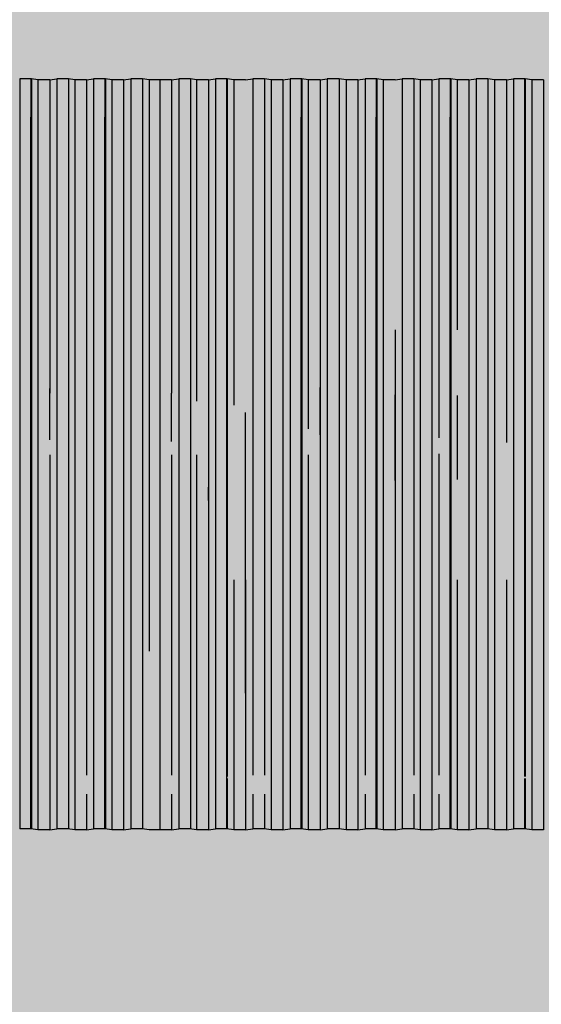
# Model space of a CAD drawing. Units: inches. Extents: x -58 to 353, y -1448 to -977.
# Drawn here: x 86 to 127, y -1210 to -1133 of the extents above; entities that cross this region are included whole.
import ezdxf

# ---------------------------------------------------------------- set-up
doc = ezdxf.new("R2010")
doc.units = ezdxf.units.IN
doc.header["$MEASUREMENT"] = 0
doc.layers.add('_U+0421_U+043B_U+043E_U+0439 1', color=7, linetype='Continuous')

# ---------------------------------------------------------------- blocks, each defined once
blk = doc.blocks.new('block 3')
at = {"layer": '_U+0421_U+043B_U+043E_U+0439 1', "color": 250, "lineweight": 30, "true_color": 0x1c1c1b}
for points in [[(96.115, -1137.436), (96.115, -1144.009)], [(96.953, -1137.436), (96.115, -1137.436)], [(96.115, -1169.125), (96.115, -1182.504)], [(97.045, -1196.595), (96.115, -1196.595)]]:
    blk.add_lwpolyline(points, dxfattribs=at)
blk = doc.blocks.new('block 5')
at = {"layer": '_U+0421_U+043B_U+043E_U+0439 1', "color": 250, "lineweight": 30, "true_color": 0x1c1c1b}
for points in [[(123.367, -1137.436), (123.367, -1149.268)], [(124.297, -1137.436), (123.367, -1137.436)], [(123.367, -1157.156), (123.367, -1196.595)], [(123.367, -1166.361), (123.367, -1173.678)], [(124.297, -1176.875), (124.297, -1196.595)], [(124.297, -1196.595), (123.367, -1196.595)]]:
    blk.add_lwpolyline(points, dxfattribs=at)
blk = doc.blocks.new('block 10')
at = {"layer": '_U+0421_U+043B_U+043E_U+0439 1', "color": 250, "lineweight": 30, "true_color": 0x1c1c1b}
for points in [[(90.235, -1137.436), (90.235, -1149.268)], [(91.165, -1137.436), (90.235, -1137.436)], [(91.165, -1137.436), (91.165, -1192.271)], [(90.235, -1169.521), (90.235, -1180.394)], [(90.235, -1176.875), (90.235, -1196.595)], [(91.165, -1193.786), (91.165, -1196.595)], [(91.165, -1196.595), (90.235, -1196.595)]]:
    blk.add_lwpolyline(points, dxfattribs=at)
blk = doc.blocks.new('block 15')
at = {"layer": '_U+0421_U+043B_U+043E_U+0439 1', "color": 250, "lineweight": 30, "true_color": 0x1c1c1b}
for points in [[(105.737, -1137.436), (105.737, -1149.268)], [(106.666, -1137.436), (105.737, -1137.436)], [(106.666, -1137.436), (106.666, -1192.271)], [(105.737, -1168.764), (105.737, -1180.047)], [(105.737, -1176.875), (105.737, -1196.595)], [(106.666, -1193.786), (106.666, -1196.595)], [(106.666, -1196.595), (105.737, -1196.595)]]:
    blk.add_lwpolyline(points, dxfattribs=at)
blk = doc.blocks.new('block 16')
at = {"layer": '_U+0421_U+043B_U+043E_U+0439 1', "color": 250, "lineweight": 30, "true_color": 0x1c1c1b}
for points in [[(111.652, -1137.436), (111.652, -1196.595)], [(112.582, -1137.436), (111.652, -1137.436)], [(112.582, -1137.436), (112.582, -1196.595)], [(112.582, -1196.595), (111.652, -1196.595)]]:
    blk.add_lwpolyline(points, dxfattribs=at)
blk = doc.blocks.new('block 17')
at = {"layer": '_U+0421_U+043B_U+043E_U+0439 1', "color": 250, "lineweight": 30, "true_color": 0x1c1c1b}
for points in [[(117.487, -1137.436), (117.487, -1196.595)], [(118.417, -1137.436), (117.487, -1137.436)], [(118.417, -1137.436), (118.417, -1192.271)], [(118.417, -1193.786), (118.417, -1196.595)], [(118.417, -1196.595), (117.487, -1196.595)]]:
    blk.add_lwpolyline(points, dxfattribs=at)
blk = doc.blocks.new('block 18')
at = {"layer": '_U+0421_U+043B_U+043E_U+0439 1', "color": 250, "lineweight": 30, "true_color": 0x1c1c1b}
for points in [[(99.856, -1137.436), (99.856, -1150.582)], [(100.786, -1137.436), (99.856, -1137.436)], [(99.856, -1167.016), (99.856, -1196.595)], [(99.857, -1168.058), (99.856, -1175.799)], [(100.786, -1170.617), (100.786, -1169.558)], [(100.786, -1176.875), (100.786, -1196.595)], [(100.786, -1196.595), (99.856, -1196.595)]]:
    blk.add_lwpolyline(points, dxfattribs=at)
blk = doc.blocks.new('block 21')
at = {"layer": '_U+0421_U+043B_U+043E_U+0439 1', "color": 250, "lineweight": 30, "true_color": 0x1c1c1b}
for points in [[(93.166, -1137.435), (93.166, -1196.594)], [(94.096, -1137.435), (93.166, -1137.435)], [(94.096, -1137.435), (94.096, -1196.594)], [(94.096, -1196.594), (93.166, -1196.594)]]:
    blk.add_lwpolyline(points, dxfattribs=at)
blk = doc.blocks.new('block 23')
at = {"layer": '_U+0421_U+043B_U+043E_U+0439 1', "color": 250, "lineweight": 30, "true_color": 0x1c1c1b}
for points in [[(96.953, -1137.435), (96.953, -1196.595)], [(97.883, -1137.435), (96.953, -1137.435)], [(97.883, -1165.953), (97.883, -1162.151)], [(97.883, -1167.015), (97.883, -1192.271)], [(97.883, -1193.786), (97.883, -1196.595)], [(97.883, -1196.595), (96.953, -1196.595)]]:
    blk.add_lwpolyline(points, dxfattribs=at)
blk = doc.blocks.new('block 24')
at = {"layer": '_U+0421_U+043B_U+043E_U+0439 1', "color": 250, "lineweight": 30, "true_color": 0x1c1c1b}
for points in [[(120.418, -1137.435), (120.418, -1150.581)], [(121.348, -1137.435), (120.418, -1137.435)], [(121.348, -1137.435), (121.347, -1192.271)], [(120.418, -1162.333), (120.418, -1168.968)], [(120.418, -1176.875), (120.418, -1196.594)], [(121.347, -1193.786), (121.347, -1196.594)], [(121.347, -1196.594), (120.418, -1196.594)]]:
    blk.add_lwpolyline(points, dxfattribs=at)
blk = doc.blocks.new('block 25')
at = {"layer": '_U+0421_U+043B_U+043E_U+0439 1', "color": 250, "lineweight": 30, "true_color": 0x1c1c1b}
for points in [[(127.228, -1137.435), (126.298, -1137.435)], [(127.228, -1137.435), (127.228, -1196.594)], [(126.298, -1162.529), (126.298, -1187.453)], [(126.298, -1181.805), (126.298, -1196.594)], [(127.228, -1196.594), (126.298, -1196.594)]]:
    blk.add_lwpolyline(points, dxfattribs=at)
blk = doc.blocks.new('block 29')
at = {"layer": '_U+0421_U+043B_U+043E_U+0439 1', "color": 250, "lineweight": 30, "true_color": 0x1c1c1b}
for points in [[(87.332, -1137.435), (87.331, -1196.595)], [(88.261, -1137.435), (87.332, -1137.435)], [(88.261, -1165.825), (88.261, -1161.77)], [(88.261, -1167.015), (88.261, -1196.595)], [(88.261, -1196.595), (87.331, -1196.595)]]:
    blk.add_lwpolyline(points, dxfattribs=at)
blk = doc.blocks.new('block 31')
at = {"layer": '_U+0421_U+043B_U+043E_U+0439 1', "color": 250, "lineweight": 30, "true_color": 0x1c1c1b}
for points in [[(102.788, -1137.435), (102.788, -1161.099)], [(103.717, -1137.435), (102.788, -1137.435)], [(102.788, -1160.881), (102.788, -1163.088)], [(103.717, -1185.816), (103.717, -1163.676)], [(102.788, -1176.875), (102.788, -1196.595)], [(103.717, -1176.875), (103.717, -1196.595)], [(103.717, -1196.595), (102.788, -1196.595)]]:
    blk.add_lwpolyline(points, dxfattribs=at)
blk = doc.blocks.new('block 34')
at = {"layer": '_U+0421_U+043B_U+043E_U+0439 1', "color": 250, "lineweight": 30, "true_color": 0x1c1c1b}
for points in [[(108.668, -1137.435), (108.668, -1157.155)], [(109.597, -1137.435), (108.668, -1137.435)], [(109.598, -1157.155), (109.597, -1196.595)], [(109.598, -1165.444), (109.597, -1161.711)], [(108.668, -1162.352), (108.668, -1164.962)], [(108.668, -1167.015), (108.668, -1196.595)], [(109.597, -1196.595), (108.668, -1196.595)]]:
    blk.add_lwpolyline(points, dxfattribs=at)
blk = doc.blocks.new('block 35')
at = {"layer": '_U+0421_U+043B_U+043E_U+0439 1', "color": 250, "lineweight": 30, "true_color": 0x1c1c1b}
for points in [[(114.583, -1137.435), (114.583, -1196.595)], [(115.513, -1137.435), (114.583, -1137.435)], [(115.513, -1157.155), (115.513, -1196.595)], [(115.513, -1169.03), (115.513, -1162.279)], [(115.513, -1196.595), (114.583, -1196.595)]]:
    blk.add_lwpolyline(points, dxfattribs=at)
blk = doc.blocks.new('block 39')
at = {"layer": '_U+0421_U+043B_U+043E_U+0439 1', "color": 250, "lineweight": 30, "true_color": 0x1c1c1b}
for points in [[(124.297, -1137.436), (124.859, -1137.348)], [(124.297, -1137.436), (124.297, -1166.043)], [(124.859, -1137.348), (124.859, -1196.507)], [(124.297, -1176.875), (124.297, -1196.595)], [(124.297, -1196.595), (124.859, -1196.507)]]:
    blk.add_lwpolyline(points, dxfattribs=at)
blk = doc.blocks.new('block 42')
at = {"layer": '_U+0421_U+043B_U+043E_U+0439 1', "color": 250, "lineweight": 30, "true_color": 0x1c1c1b}
for points in [[(118.417, -1137.436), (118.979, -1137.348)], [(118.417, -1137.436), (118.417, -1196.595)], [(118.979, -1137.348), (118.979, -1165.682)], [(118.979, -1160.079), (118.979, -1165.682)], [(118.417, -1196.595), (118.979, -1196.508)]]:
    blk.add_lwpolyline(points, dxfattribs=at)
blk = doc.blocks.new('block 44')
at = {"layer": '_U+0421_U+043B_U+043E_U+0439 1', "color": 250, "lineweight": 30, "true_color": 0x1c1c1b}
for points in [[(112.582, -1137.436), (113.145, -1137.348)], [(112.582, -1137.436), (112.582, -1196.595)], [(113.145, -1158.654), (113.145, -1165.682)], [(112.582, -1196.595), (113.145, -1196.508)]]:
    blk.add_lwpolyline(points, dxfattribs=at)
blk = doc.blocks.new('block 49')
at = {"layer": '_U+0421_U+043B_U+043E_U+0439 1', "color": 250, "lineweight": 30, "true_color": 0x1c1c1b}
for points in [[(91.165, -1137.436), (91.727, -1137.348)], [(91.165, -1137.436), (91.165, -1192.271)], [(91.727, -1137.348), (91.727, -1176.788)], [(91.165, -1193.786), (91.165, -1196.595)], [(91.165, -1196.595), (91.727, -1196.507)]]:
    blk.add_lwpolyline(points, dxfattribs=at)
blk = doc.blocks.new('block 51')
at = {"layer": '_U+0421_U+043B_U+043E_U+0439 1', "color": 250, "lineweight": 30, "true_color": 0x1c1c1b}
for points in [[(123.367, -1137.436), (122.84, -1137.353)], [(123.367, -1137.436), (123.367, -1162.79)], [(123.367, -1196.595), (122.805, -1196.507)]]:
    blk.add_lwpolyline(points, dxfattribs=at)
blk = doc.blocks.new('block 53')
at = {"layer": '_U+0421_U+043B_U+043E_U+0439 1', "color": 250, "lineweight": 30, "true_color": 0x1c1c1b}
for points in [[(111.09, -1137.348), (111.09, -1196.508)], [(111.652, -1137.436), (111.09, -1137.348)], [(111.652, -1137.436), (111.652, -1196.595)], [(111.652, -1196.595), (111.09, -1196.508)]]:
    blk.add_lwpolyline(points, dxfattribs=at)
blk = doc.blocks.new('block 57')
at = {"layer": '_U+0421_U+043B_U+043E_U+0439 1', "color": 250, "lineweight": 30, "true_color": 0x1c1c1b}
for points in [[(100.786, -1137.436), (101.349, -1137.348)], [(100.786, -1137.436), (100.786, -1192.271)], [(101.349, -1137.348), (101.349, -1196.507)], [(100.786, -1193.786), (100.786, -1196.595)], [(100.786, -1196.595), (101.349, -1196.507)]]:
    blk.add_lwpolyline(points, dxfattribs=at)
blk = doc.blocks.new('block 59')
at = {"layer": '_U+0421_U+043B_U+043E_U+0439 1', "color": 250, "lineweight": 30, "true_color": 0x1c1c1b}
for points in [[(106.666, -1137.436), (107.229, -1137.348)], [(106.666, -1137.436), (106.666, -1196.595)], [(107.229, -1137.348), (107.229, -1192.271)], [(107.229, -1193.786), (107.229, -1196.507)], [(106.666, -1196.595), (107.229, -1196.507)]]:
    blk.add_lwpolyline(points, dxfattribs=at)
blk = doc.blocks.new('block 62')
at = {"layer": '_U+0421_U+043B_U+043E_U+0439 1', "color": 250, "lineweight": 30, "true_color": 0x1c1c1b}
for points in [[(117.487, -1137.436), (117.005, -1137.36)], [(117.487, -1137.436), (117.487, -1196.595)], [(117.487, -1196.595), (116.924, -1196.508)]]:
    blk.add_lwpolyline(points, dxfattribs=at)
blk = doc.blocks.new('block 63')
at = {"layer": '_U+0421_U+043B_U+043E_U+0439 1', "color": 250, "lineweight": 30, "true_color": 0x1c1c1b}
for points in [[(90.235, -1137.436), (89.753, -1137.36)], [(90.235, -1137.436), (90.235, -1171.241)], [(90.235, -1196.595), (89.672, -1196.507)]]:
    blk.add_lwpolyline(points, dxfattribs=at)
blk = doc.blocks.new('block 64')
at = {"layer": '_U+0421_U+043B_U+043E_U+0439 1', "color": 250, "lineweight": 30, "true_color": 0x1c1c1b}
for points in [[(99.856, -1137.436), (99.375, -1137.36)], [(99.856, -1137.436), (99.857, -1162.79)], [(99.856, -1196.595), (99.294, -1196.507)]]:
    blk.add_lwpolyline(points, dxfattribs=at)
blk = doc.blocks.new('block 65')
at = {"layer": '_U+0421_U+043B_U+043E_U+0439 1', "color": 250, "lineweight": 30, "true_color": 0x1c1c1b}
for points in [[(96.115, -1137.436), (95.588, -1137.353)], [(96.115, -1137.436), (96.115, -1171.241)], [(96.115, -1196.595), (95.553, -1196.507)]]:
    blk.add_lwpolyline(points, dxfattribs=at)
blk = doc.blocks.new('block 66')
at = {"layer": '_U+0421_U+043B_U+043E_U+0439 1', "color": 250, "lineweight": 30, "true_color": 0x1c1c1b}
for points in [[(105.737, -1137.436), (105.209, -1137.353)], [(105.737, -1137.436), (105.737, -1171.241)], [(105.737, -1196.595), (105.174, -1196.507)]]:
    blk.add_lwpolyline(points, dxfattribs=at)
blk = doc.blocks.new('block 70')
at = {"layer": '_U+0421_U+043B_U+043E_U+0439 1', "color": 250, "lineweight": 30, "true_color": 0x1c1c1b}
for points in [[(85.893, -1137.348), (85.893, -1196.507)], [(86.769, -1137.348), (85.893, -1137.348)], [(86.775, -1137.348), (86.775, -1140.384)], [(86.822, -1137.348), (86.775, -1137.348)], [(86.822, -1137.348), (86.822, -1196.507)], [(86.774, -1195.931), (86.775, -1140.384)], [(86.774, -1196.507), (86.774, -1195.931)], [(86.822, -1196.507), (85.893, -1196.507)]]:
    blk.add_lwpolyline(points, dxfattribs=at)
blk = doc.blocks.new('block 73')
at = {"layer": '_U+0421_U+043B_U+043E_U+0439 1', "color": 250, "lineweight": 30, "true_color": 0x1c1c1b}
for points in [[(91.727, -1137.348), (91.727, -1196.507)], [(92.603, -1137.348), (91.727, -1137.348)], [(92.609, -1137.348), (92.609, -1140.382)], [(92.657, -1137.348), (92.609, -1137.348)], [(92.657, -1137.348), (92.657, -1196.507)], [(92.609, -1195.931), (92.609, -1140.382)], [(92.609, -1196.507), (92.609, -1195.931)], [(92.657, -1196.507), (91.727, -1196.507)]]:
    blk.add_lwpolyline(points, dxfattribs=at)
blk = doc.blocks.new('block 76')
at = {"layer": '_U+0421_U+043B_U+043E_U+0439 1', "color": 250, "lineweight": 30, "true_color": 0x1c1c1b}
for points in [[(124.859, -1137.348), (124.859, -1196.507)], [(125.736, -1137.348), (124.859, -1137.348)], [(125.741, -1137.348), (125.741, -1140.378)], [(125.789, -1137.348), (125.741, -1137.348)], [(125.789, -1137.348), (125.789, -1192.383)], [(125.741, -1192.383), (125.741, -1140.378)], [(125.741, -1195.931), (125.741, -1192.56)], [(125.789, -1192.56), (125.789, -1196.507)], [(125.741, -1196.507), (125.741, -1195.931)], [(125.789, -1196.507), (124.859, -1196.507)]]:
    blk.add_lwpolyline(points, dxfattribs=at)
blk = doc.blocks.new('block 77')
at = {"layer": '_U+0421_U+043B_U+043E_U+0439 1', "color": 250, "lineweight": 30, "true_color": 0x1c1c1b}
for points in [[(113.145, -1137.348), (113.145, -1192.271)], [(114.021, -1137.348), (113.145, -1137.348)], [(114.074, -1137.348), (114.026, -1137.348)], [(114.027, -1137.348), (114.027, -1140.381)], [(114.074, -1137.348), (114.074, -1196.507)], [(114.026, -1195.931), (114.027, -1140.381)], [(113.145, -1193.786), (113.145, -1196.507)], [(114.026, -1196.507), (114.026, -1195.931)], [(114.074, -1196.507), (113.145, -1196.507)]]:
    blk.add_lwpolyline(points, dxfattribs=at)
blk = doc.blocks.new('block 78')
at = {"layer": '_U+0421_U+043B_U+043E_U+0439 1', "color": 250, "lineweight": 30, "true_color": 0x1c1c1b}
for points in [[(101.349, -1137.348), (101.349, -1196.507)], [(102.225, -1137.348), (101.349, -1137.348)], [(102.231, -1137.348), (102.231, -1140.379)], [(102.278, -1137.348), (102.231, -1137.348)], [(102.278, -1137.348), (102.278, -1192.383)], [(102.231, -1193.786), (102.231, -1140.379)], [(102.278, -1192.56), (102.278, -1196.507)], [(102.231, -1195.931), (102.231, -1193.786)], [(102.231, -1196.507), (102.231, -1195.931)], [(102.278, -1196.507), (101.349, -1196.507)]]:
    blk.add_lwpolyline(points, dxfattribs=at)
blk = doc.blocks.new('block 79')
at = {"layer": '_U+0421_U+043B_U+043E_U+0439 1', "color": 250, "lineweight": 30, "true_color": 0x1c1c1b}
for points in [[(119.855, -1137.348), (118.979, -1137.348)], [(119.861, -1137.348), (119.861, -1140.384)], [(119.909, -1137.348), (119.861, -1137.348)], [(119.909, -1137.348), (119.909, -1196.507)], [(119.861, -1195.931), (119.861, -1140.384)], [(118.979, -1166.928), (118.979, -1192.271)], [(118.979, -1193.786), (118.979, -1196.507)], [(119.861, -1196.507), (119.861, -1195.931)], [(119.909, -1196.507), (118.979, -1196.507)]]:
    blk.add_lwpolyline(points, dxfattribs=at)
blk = doc.blocks.new('block 81')
at = {"layer": '_U+0421_U+043B_U+043E_U+0439 1', "color": 250, "lineweight": 30, "true_color": 0x1c1c1b}
for points in [[(107.229, -1137.348), (107.229, -1196.507)], [(108.105, -1137.348), (107.229, -1137.348)], [(108.111, -1137.348), (108.111, -1140.379)], [(108.159, -1137.348), (108.111, -1137.348)], [(108.159, -1137.348), (108.159, -1196.507)], [(108.111, -1195.93), (108.111, -1140.379)], [(108.111, -1196.507), (108.111, -1195.93)], [(108.111, -1196.507), (107.229, -1196.507)], [(108.159, -1196.507), (108.111, -1196.507)]]:
    blk.add_lwpolyline(points, dxfattribs=at)
blk = doc.blocks.new('block 84')
at = {"layer": '_U+0421_U+043B_U+043E_U+0439 1', "color": 250, "lineweight": 30, "true_color": 0x1c1c1b}
for points in [[(94.096, -1137.435), (94.658, -1137.347)], [(94.096, -1137.435), (94.096, -1196.595)], [(94.658, -1137.347), (94.658, -1166.653)], [(94.658, -1148.343), (94.658, -1166.653)], [(94.096, -1196.595), (94.658, -1196.507)]]:
    blk.add_lwpolyline(points, dxfattribs=at)
blk = doc.blocks.new('block 85')
at = {"layer": '_U+0421_U+043B_U+043E_U+0439 1', "color": 250, "lineweight": 30, "true_color": 0x1c1c1b}
for points in [[(88.261, -1137.435), (88.824, -1137.347)], [(88.261, -1137.435), (88.261, -1162.153)], [(88.824, -1137.347), (88.824, -1196.507)], [(88.261, -1196.595), (88.824, -1196.507)]]:
    blk.add_lwpolyline(points, dxfattribs=at)
blk = doc.blocks.new('block 86')
at = {"layer": '_U+0421_U+043B_U+043E_U+0439 1', "color": 250, "lineweight": 30, "true_color": 0x1c1c1b}
for points in [[(97.883, -1137.435), (98.445, -1137.347)], [(97.883, -1137.435), (97.883, -1162.153)], [(98.445, -1137.347), (98.445, -1192.271)], [(98.445, -1193.786), (98.445, -1196.507)], [(97.883, -1196.595), (98.445, -1196.507)]]:
    blk.add_lwpolyline(points, dxfattribs=at)
blk = doc.blocks.new('block 88')
at = {"layer": '_U+0421_U+043B_U+043E_U+0439 1', "color": 250, "lineweight": 30, "true_color": 0x1c1c1b}
for points in [[(121.348, -1137.435), (121.91, -1137.347)], [(121.348, -1137.435), (121.348, -1196.595)], [(121.91, -1137.347), (121.91, -1196.507)], [(121.348, -1196.595), (121.91, -1196.507)]]:
    blk.add_lwpolyline(points, dxfattribs=at)
blk = doc.blocks.new('block 96')
at = {"layer": '_U+0421_U+043B_U+043E_U+0439 1', "color": 250, "lineweight": 30, "true_color": 0x1c1c1b}
for points in [[(92.603, -1137.347), (92.603, -1196.507)], [(92.609, -1137.348), (92.603, -1137.347)], [(93.166, -1137.435), (92.657, -1137.355)], [(93.166, -1137.435), (93.166, -1162.789)], [(93.166, -1196.595), (92.603, -1196.507)]]:
    blk.add_lwpolyline(points, dxfattribs=at)
blk = doc.blocks.new('block 97')
at = {"layer": '_U+0421_U+043B_U+043E_U+0439 1', "color": 250, "lineweight": 30, "true_color": 0x1c1c1b}
for points in [[(103.717, -1137.435), (104.28, -1137.347)], [(104.28, -1137.347), (104.28, -1192.271)], [(104.28, -1193.786), (104.28, -1196.507)], [(103.717, -1196.595), (104.28, -1196.507)]]:
    blk.add_lwpolyline(points, dxfattribs=at)
blk = doc.blocks.new('block 98')
at = {"layer": '_U+0421_U+043B_U+043E_U+0439 1', "color": 250, "lineweight": 30, "true_color": 0x1c1c1b}
for points in [[(115.513, -1137.435), (116.076, -1137.347)], [(116.076, -1137.347), (116.076, -1196.507)], [(115.513, -1196.595), (116.076, -1196.507)]]:
    blk.add_lwpolyline(points, dxfattribs=at)
blk = doc.blocks.new('block 99')
at = {"layer": '_U+0421_U+043B_U+043E_U+0439 1', "color": 250, "lineweight": 30, "true_color": 0x1c1c1b}
for points in [[(109.597, -1137.435), (110.16, -1137.347)], [(109.597, -1137.435), (109.597, -1163.125)], [(110.16, -1137.347), (110.16, -1167.899)], [(110.16, -1166.046), (110.16, -1167.899)], [(109.597, -1196.595), (110.16, -1196.507)]]:
    blk.add_lwpolyline(points, dxfattribs=at)
blk = doc.blocks.new('block 100')
at = {"layer": '_U+0421_U+043B_U+043E_U+0439 1', "color": 250, "lineweight": 30, "true_color": 0x1c1c1b}
for points in [[(86.769, -1137.347), (86.769, -1196.507)], [(86.775, -1137.348), (86.769, -1137.347)], [(87.331, -1137.435), (86.822, -1137.355)], [(87.331, -1137.435), (87.331, -1183.448)], [(87.331, -1196.595), (86.769, -1196.507)]]:
    blk.add_lwpolyline(points, dxfattribs=at)
blk = doc.blocks.new('block 102')
at = {"layer": '_U+0421_U+043B_U+043E_U+0439 1', "color": 250, "lineweight": 30, "true_color": 0x1c1c1b}
for points in [[(125.736, -1137.347), (125.736, -1192.383)], [(125.741, -1137.348), (125.736, -1137.347)], [(126.298, -1137.435), (125.789, -1137.355)], [(126.298, -1137.435), (126.298, -1162.789)], [(125.736, -1192.56), (125.736, -1196.507)], [(126.298, -1196.595), (125.736, -1196.507)]]:
    blk.add_lwpolyline(points, dxfattribs=at)
blk = doc.blocks.new('block 107')
at = {"layer": '_U+0421_U+043B_U+043E_U+0439 1', "color": 250, "lineweight": 30, "true_color": 0x1c1c1b}
for points in [[(119.855, -1137.347), (119.855, -1196.507)], [(119.861, -1137.348), (119.855, -1137.347)], [(120.418, -1137.435), (119.909, -1137.355)], [(120.418, -1137.435), (120.418, -1157.155)], [(120.418, -1196.595), (119.855, -1196.507)]]:
    blk.add_lwpolyline(points, dxfattribs=at)
blk = doc.blocks.new('block 109')
at = {"layer": '_U+0421_U+043B_U+043E_U+0439 1', "color": 250, "lineweight": 30, "true_color": 0x1c1c1b}
for points in [[(102.225, -1137.347), (102.225, -1193.786)], [(102.231, -1137.348), (102.225, -1137.347)], [(102.788, -1137.435), (102.278, -1137.355)], [(102.788, -1137.435), (102.788, -1162.789)], [(102.225, -1193.786), (102.225, -1196.507)], [(102.788, -1196.595), (102.225, -1196.507)]]:
    blk.add_lwpolyline(points, dxfattribs=at)
blk = doc.blocks.new('block 111')
at = {"layer": '_U+0421_U+043B_U+043E_U+0439 1', "color": 250, "lineweight": 30, "true_color": 0x1c1c1b}
for points in [[(114.021, -1137.347), (114.021, -1196.507)], [(114.027, -1137.348), (114.021, -1137.347)], [(114.583, -1137.435), (114.074, -1137.355)], [(114.583, -1137.435), (114.583, -1183.448)], [(114.583, -1196.595), (114.021, -1196.507)]]:
    blk.add_lwpolyline(points, dxfattribs=at)
blk = doc.blocks.new('block 112')
at = {"layer": '_U+0421_U+043B_U+043E_U+0439 1', "color": 250, "lineweight": 30, "true_color": 0x1c1c1b}
for points in [[(108.105, -1137.347), (108.105, -1196.507)], [(108.111, -1137.348), (108.105, -1137.347)], [(108.668, -1137.435), (108.159, -1137.355)], [(108.668, -1137.435), (108.668, -1162.789)], [(108.668, -1196.595), (108.105, -1196.507)]]:
    blk.add_lwpolyline(points, dxfattribs=at)
blk = doc.blocks.new('block 114')
at = {"layer": '_U+0421_U+043B_U+043E_U+0439 1', "color": 250, "lineweight": 30, "true_color": 0x1c1c1b}
for points in [[(94.658, -1137.347), (94.658, -1196.507)], [(95.588, -1137.347), (94.658, -1137.347)], [(95.588, -1137.347), (95.588, -1196.507)], [(95.588, -1196.507), (94.658, -1196.507)]]:
    blk.add_lwpolyline(points, dxfattribs=at)
blk = doc.blocks.new('block 117')
at = {"layer": '_U+0421_U+043B_U+043E_U+0439 1', "color": 250, "lineweight": 30, "true_color": 0x1c1c1b}
for points in [[(88.824, -1137.347), (88.824, -1196.507)], [(89.753, -1137.347), (88.824, -1137.347)], [(89.753, -1137.347), (89.753, -1196.507)], [(89.753, -1196.507), (88.824, -1196.507)]]:
    blk.add_lwpolyline(points, dxfattribs=at)
blk = doc.blocks.new('block 120')
at = {"layer": '_U+0421_U+043B_U+043E_U+0439 1', "color": 250, "lineweight": 30, "true_color": 0x1c1c1b}
for points in [[(121.91, -1137.347), (121.91, -1196.507)], [(122.84, -1137.347), (121.91, -1137.347)], [(122.84, -1137.347), (122.84, -1196.507)], [(122.84, -1196.507), (121.91, -1196.507)]]:
    blk.add_lwpolyline(points, dxfattribs=at)
blk = doc.blocks.new('block 123')
at = {"layer": '_U+0421_U+043B_U+043E_U+0439 1', "color": 250, "lineweight": 30, "true_color": 0x1c1c1b}
for points in [[(98.445, -1137.347), (98.445, -1196.507)], [(99.375, -1137.347), (98.445, -1137.347)], [(99.375, -1137.347), (99.375, -1196.507)], [(99.375, -1196.507), (98.445, -1196.507)]]:
    blk.add_lwpolyline(points, dxfattribs=at)
blk = doc.blocks.new('block 126')
at = {"layer": '_U+0421_U+043B_U+043E_U+0439 1', "color": 250, "lineweight": 30, "true_color": 0x1c1c1b}
for points in [[(116.076, -1137.347), (116.076, -1192.271)], [(117.005, -1137.347), (116.076, -1137.347)], [(117.005, -1137.347), (117.005, -1192.271)], [(116.076, -1193.786), (116.076, -1196.507)], [(117.005, -1193.786), (117.005, -1196.507)], [(117.005, -1196.507), (116.076, -1196.507)]]:
    blk.add_lwpolyline(points, dxfattribs=at)
blk = doc.blocks.new('block 127')
at = {"layer": '_U+0421_U+043B_U+043E_U+0439 1', "color": 250, "lineweight": 30, "true_color": 0x1c1c1b}
for points in [[(110.16, -1137.347), (110.16, -1196.507)], [(111.09, -1137.347), (110.16, -1137.347)], [(111.09, -1137.347), (111.09, -1196.507)], [(111.09, -1196.507), (110.16, -1196.507)]]:
    blk.add_lwpolyline(points, dxfattribs=at)
blk = doc.blocks.new('block 128')
at = {"layer": '_U+0421_U+043B_U+043E_U+0439 1', "color": 250, "lineweight": 30, "true_color": 0x1c1c1b}
for points in [[(104.28, -1137.347), (104.28, -1192.271)], [(105.209, -1137.347), (104.28, -1137.347)], [(105.209, -1137.347), (105.209, -1192.271)], [(104.28, -1193.786), (104.28, -1196.507)], [(105.209, -1193.786), (105.209, -1196.507)], [(105.209, -1196.507), (104.28, -1196.507)]]:
    blk.add_lwpolyline(points, dxfattribs=at)
blk = doc.blocks.new('block 2')
at = {"layer": '_U+0421_U+043B_U+043E_U+0439 1'}
for name in ['block 70', 'block 100', 'block 29', 'block 85', 'block 117', 'block 63', 'block 10', 'block 49', 'block 73', 'block 96', 'block 21', 'block 84', 'block 114', 'block 65', 'block 3', 'block 23', 'block 86', 'block 123', 'block 64', 'block 18', 'block 57', 'block 78', 'block 109', 'block 31', 'block 97', 'block 128', 'block 66', 'block 15', 'block 59', 'block 81', 'block 112', 'block 34', 'block 99', 'block 127', 'block 53', 'block 16', 'block 44', 'block 77', 'block 111', 'block 35', 'block 98', 'block 126', 'block 62', 'block 17', 'block 42', 'block 79', 'block 107', 'block 24', 'block 88', 'block 120', 'block 51', 'block 5', 'block 39', 'block 76', 'block 102', 'block 25']:
    blk.add_blockref(name, (0, 0), dxfattribs=at)

msp = doc.modelspace()

# ---------------------------------------------------------------- hatches: boundary and pattern name
at = {"layer": '_U+0421_U+043B_U+043E_U+0439 1', "true_color": 0xfce0b3}
h = msp.add_hatch(color=41, dxfattribs=at)
h.dxf.hatch_style = 2
edge = h.paths.add_edge_path()
edge.add_spline(control_points=[(171.712, -1288.034), (171.712, -1288.034), (-10.045, -1288.034), (-10.045, -1288.034), (-26.715, -1288.034), (-40.229, -1274.52), (-40.229, -1257.85), (-40.229, -1257.85), (-40.229, -1076.092), (-40.229, -1076.092), (-40.229, -1059.422), (-26.715, -1045.909), (-10.045, -1045.909), (-10.045, -1045.909), (171.712, -1045.909), (171.712, -1045.909), (188.382, -1045.909), (201.896, -1059.422), (201.896, -1076.092), (201.896, -1076.092), (201.896, -1257.85), (201.896, -1257.85), (201.896, -1274.52), (188.382, -1288.034), (171.712, -1288.034)], knot_values=[0, 0, 0, 0, 1, 1, 1, 2, 2, 2, 3, 3, 3, 4, 4, 4, 5, 5, 5, 6, 6, 6, 7, 7, 7, 8, 8, 8, 8], degree=3, periodic=1)

# ---------------------------------------------------------------- linework, layer by layer
at = {"layer": '_U+0421_U+043B_U+043E_U+0439 1', "color": 250, "lineweight": 20, "true_color": 0x1c1c1b}
msp.add_open_spline([(171.712, -1288.034), (171.712, -1288.034), (-10.045, -1288.034), (-10.045, -1288.034), (-26.715, -1288.034), (-40.229, -1274.52), (-40.229, -1257.85), (-40.229, -1257.85), (-40.229, -1076.092), (-40.229, -1076.092), (-40.229, -1059.422), (-26.715, -1045.909), (-10.045, -1045.909), (-10.045, -1045.909), (171.712, -1045.909), (171.712, -1045.909), (188.382, -1045.909), (201.896, -1059.422), (201.896, -1076.092), (201.896, -1076.092), (201.896, -1257.85), (201.896, -1257.85), (201.896, -1274.52), (188.382, -1288.034), (171.712, -1288.034)], degree=3, knots=[0, 0, 0, 0, 1, 1, 1, 2, 2, 2, 3, 3, 3, 4, 4, 4, 5, 5, 5, 6, 6, 6, 7, 7, 7, 8, 8, 8, 8], dxfattribs=at)

# ---------------------------------------------------------------- block references
at = {"layer": '_U+0421_U+043B_U+043E_U+0439 1'}
msp.add_blockref('block 2', (0, 0), dxfattribs=at)

doc.saveas('drawing.dxf')
